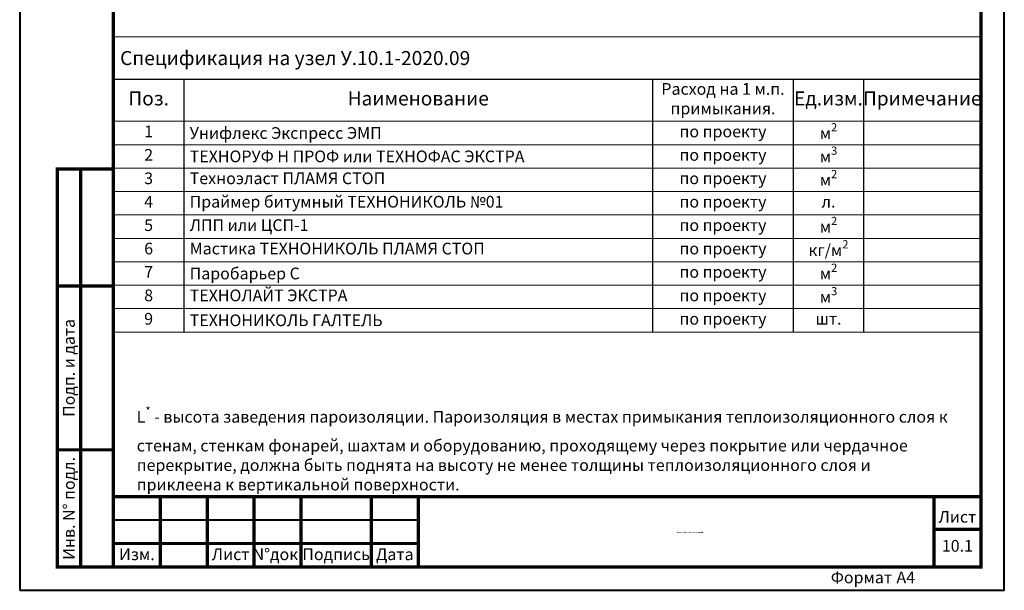
# Model space of a CAD drawing. Units: millimetres. Extents: x -1801 to 37500, y -47570 to 2974.
# Drawn here: x 2300 to 4400, y -31700 to -30481 of the extents above; entities that cross this region are included whole.
import ezdxf
from ezdxf.enums import TextEntityAlignment as Align

# ---------------------------------------------------------------- set-up
doc = ezdxf.new("R2018")
doc.units = ezdxf.units.MM
doc.layers.get('0').update_dxf_attribs({"lineweight": 30})
doc.layers.get('DEFPOINTS').update_dxf_attribs({"color": 251, "lineweight": 0})
doc.layers.add('TN-АННОТАЦИИ', color=7, linetype='Continuous', lineweight=20, true_color=0x000000)
doc.layers.add('TN-ТАБЛИЦЫ', color=7, linetype='Continuous', lineweight=40, true_color=0x000000)
doc.styles.get("Standard").update_dxf_attribs({"font": 'txt.shx'})
doc.styles.add('TN-Текст', font='isocpeur.ttf')
doc.styles.add('TN-Текст-Аннотативный', font='isocpeur.ttf')

# ---------------------------------------------------------------- blocks, each defined once
blk = doc.blocks.new('*U119')
blk.add_lwpolyline([(0, 0), (210, 0), (210, 297), (0, 297)], close=True)
at = {"const_width": 0.7}
for points in [[(20, 5), (205, 5), (205, 292), (20, 292)], [(8, 5), (20, 5), (20, 90), (8, 90)], [(20, 20), (20, 5), (205, 5), (205, 20)]]:
    blk.add_lwpolyline(points, close=True, dxfattribs=at)
for points in [[(13, 5), (13, 90)], [(20, 65), (8, 65)], [(20, 30), (8, 30)], [(30, 20), (30, 5)], [(40, 20), (40, 5)], [(50, 20), (50, 5)], [(60, 20), (60, 5)], [(75, 20), (75, 5)], [(85, 20), (85, 5)], [(195, 20), (195, 5)], [(195, 13), (205, 13)], [(85, 10), (20, 10)]]:
    blk.add_lwpolyline(points, dxfattribs=at)
blk.add_lwpolyline([(85, 15), (20, 15)])
at = {"color": 0, "style": 'TN-Текст'}
for s, p in [('Подп. и дата', (10.5, 47.5)), ('Инв. N%%D подл.', (10.5, 17.5))]:
    blk.add_text(s, height=2.5, rotation=90, dxfattribs=at).set_placement(p, align=Align.MIDDLE_CENTER)
for s, p in [('Лист', (200, 13.67)), ('Изм.', (25, 5.67)), ('Лист', (45, 5.67)), ('N%%Dдок.', (55, 5.67)), ('Подпись', (67.5, 5.67)), ('Дата', (80, 5.67))]:
    blk.add_text(s, height=2.5, dxfattribs=at).set_placement(p, align=Align.BOTTOM_CENTER)
blk.add_text('Формат', height=2.5, dxfattribs=at).set_placement((173, 1.5))
at = {"color": 0, "lineweight": 30, "flags": 104}
blk.add_attdef('ФОРМА6', text='', height=3.5, dxfattribs=at).set_placement((140, 12.5), align=Align.MIDDLE_CENTER)
at = {"color": 0, "style": 'TN-Текст', "flags": 8}
blk.add_attdef('ЛИСТ__', text='', height=2.5, dxfattribs=at).set_placement((200, 9.5), align=Align.MIDDLE_CENTER)
blk.add_attdef('ФОРМАТ', (187, 1.5), '', height=2.5, dxfattribs=at)
blk = doc.blocks.new('*T86')
at = {"layer": 'DEFPOINTS', "color": 8, "linetype": 'ByBlock', "lineweight": 0, "transparency": 16777216}
for p, q in [((0, 0), (1850, 0)), ((0, 0), (0, -90)), ((1850, 0), (1850, -90))]:
    blk.add_line(p, q, dxfattribs=at)
at = {"layer": 'TN-ТАБЛИЦЫ', "color": 0, "lineweight": 30, "transparency": 16777216}
for p, q in [((0, -90), (1850, -90)), ((0, -90), (0, -630)), ((150, -90), (150, -630)), ((1150, -90), (1150, -630)), ((1450, -90), (1450, -630)), ((1600, -90), (1600, -630)), ((1850, -90), (1850, -630))]:
    blk.add_line(p, q, dxfattribs=at)
at = {"layer": 'TN-ТАБЛИЦЫ', "color": 0, "linetype": 'ByBlock', "lineweight": 20, "transparency": 16777216}
for p, q in [((0, -180), (1850, -180)), ((0, -230), (1850, -230)), ((0, -280), (1850, -280)), ((0, -330), (1850, -330)), ((0, -380), (1850, -380)), ((0, -430), (1850, -430)), ((0, -480), (1850, -480)), ((0, -530), (1850, -530)), ((0, -580), (1850, -580)), ((0, -630), (1850, -630))]:
    blk.add_line(p, q, dxfattribs=at)
at = {"layer": 'TN-ТАБЛИЦЫ', "color": 7, "lineweight": 13, "transparency": 16777216, "style": 'TN-Текст'}
for s, insert, char_height, width, attachment_point in [('{\\fISOCPEUR|b1|i0|c204|p34; Спецификация на узел \\C1;У.10.1-2020.09 }', (5, -45), 30, 1840, 4), ('Расход на 1 м.п. примыкания.', (1300, -135), 25, 290, 5), ('Поз.', (75, -135), 30, 140, 5), ('Наименование', (650, -135), 30, 990, 5), ('Ед.изм.', (1525, -135), 30, 140, 5), ('Примечание', (1725, -135), 30, 240, 5), ('\\A1;м{\\H0.7x;\\S2^ ;}', (1525, -205), 25, 140, 5), ('1', (75, -205), 25, 140, 5), ('{\\C256; Унифлекс Экспресс ЭМП}', (155, -205), 25, 990, 4), ('по проекту', (1300, -205), 25, 290, 5), ('2', (75, -255), 25, 140, 5), ('{\\C256; \\C256;\\c0;ТЕХНОРУФ Н ПРОФ или ТЕХНОФАС ЭКСТРА}', (155, -255), 25, 990, 4), ('по проекту', (1300, -255), 25, 290, 5), ('\\A1;м{\\H0.7x;\\S3^ ;}', (1525, -255), 25, 140, 5), ('3', (75, -305), 25, 140, 5), (' Техноэласт ПЛАМЯ СТОП', (155, -305), 25, 990, 4), ('\\A1;м{\\H0.7x;\\S2^ ;}', (1525, -305), 25, 140, 5), ('по проекту', (1300, -305), 25, 290, 5), ('4', (75, -355), 25, 140, 5), (' Праймер битумный ТЕХНОНИКОЛЬ №01', (155, -355), 25, 990, 4), ('по проекту', (1300, -355), 25, 290, 5), ('л.', (1525, -355), 25, 140, 5), ('5', (75, -405), 25, 140, 5), (' ЛПП или ЦСП-1', (155, -405), 25, 990, 4), ('по проекту', (1300, -405), 25, 290, 5), ('\\A1;м{\\H0.7x;\\S2^ ;}', (1525, -405), 25, 140, 5), ('6', (75, -455), 25, 140, 5), (' Мастика ТЕХНОНИКОЛЬ ПЛАМЯ СТОП', (155, -455), 25, 990, 4), ('\\A1;кг/м{\\H0.7x;\\S2^ ;}', (1525, -455), 25, 140, 5), ('по проекту', (1300, -455), 25, 290, 5), ('7', (75, -505), 25, 140, 5), ('{\\C256; \\C256;\\c0;Паробарьер С}', (155, -505), 25, 990, 4), ('по проекту', (1300, -505), 25, 290, 5), ('\\A1;м{\\H0.7x;\\S2^ ;}', (1525, -505), 25, 140, 5), ('8', (75, -555), 25, 140, 5), (' ТЕХНОЛАЙТ ЭКСТРА', (155, -555), 25, 990, 4), ('по проекту', (1300, -555), 25, 290, 5), ('\\A1;м{\\H0.7x;\\S3^ ;}', (1525, -555), 25, 140, 5), ('9', (75, -605), 25, 140, 5), (' {\\C256;ТЕХНОНИКОЛЬ ГАЛТЕЛЬ}', (155, -605), 25, 990, 4), ('по проекту', (1300, -605), 25, 290, 5), ('шт.', (1525, -605), 25, 140, 5)]:
    blk.add_mtext(s, dxfattribs=dict(at, insert=insert, char_height=char_height, width=width, attachment_point=attachment_point))

msp = doc.modelspace()

# ---------------------------------------------------------------- block references
msp.add_blockref('*T86', (2500, -30518.4))
at = {"layer": 'TN-ТАБЛИЦЫ', "color": 7}
ref = msp.add_blockref('*U119', (2300, -31700), dxfattribs=dict(at, xscale=10, yscale=10, zscale=10))
ref.add_attrib('ФОРМАТ', 'А4', (4170, -31685), dxfattribs={"layer": '0', "color": 0, "height": 25, "style": 'TN-Текст'})
lines = msp.add_mtext('Примыкание к люку дымоудаления', dxfattribs={"layer": '0', "color": 0, "insert": (3700, -31575), "char_height": 2.5, "attachment_point": 1})
ref.add_attrib('ФОРМА6', '', (3700, -31575), dxfattribs={"flags": 104}).embed_mtext(lines)
ref.add_attrib('ЛИСТ__', '10.1', dxfattribs={"layer": '0', "color": 0, "height": 25, "style": 'TN-Текст'}).set_placement((4300, -31605), align=Align.MIDDLE_CENTER)

# ---------------------------------------------------------------- texts
at = {"layer": 'TN-АННОТАЦИИ', "color": 0, "insert": (2549.6, -31308.4), "char_height": 25, "attachment_point": 1, "style": 'TN-Текст-Аннотативный'}
msp.add_mtext_dynamic_manual_height_columns('\\A1;{\\C256;L\\H0.7x;\\S*^ ;\\H1.42857x; - высота заведения пароизоляции. Пароизоляция в местах примыкания теплоизоляционного слоя к стенам, стенкам фонарей, шахтам и оборудованию, проходящему через покрытие или чердачное перекрытие, должна быть поднята на высоту не менее толщины теплоизоляционного слоя и приклеена к вертикальной поверхности.}', width=1752.212, gutter_width=20358.2, heights=[0], dxfattribs=at)

doc.saveas('drawing.dxf')
